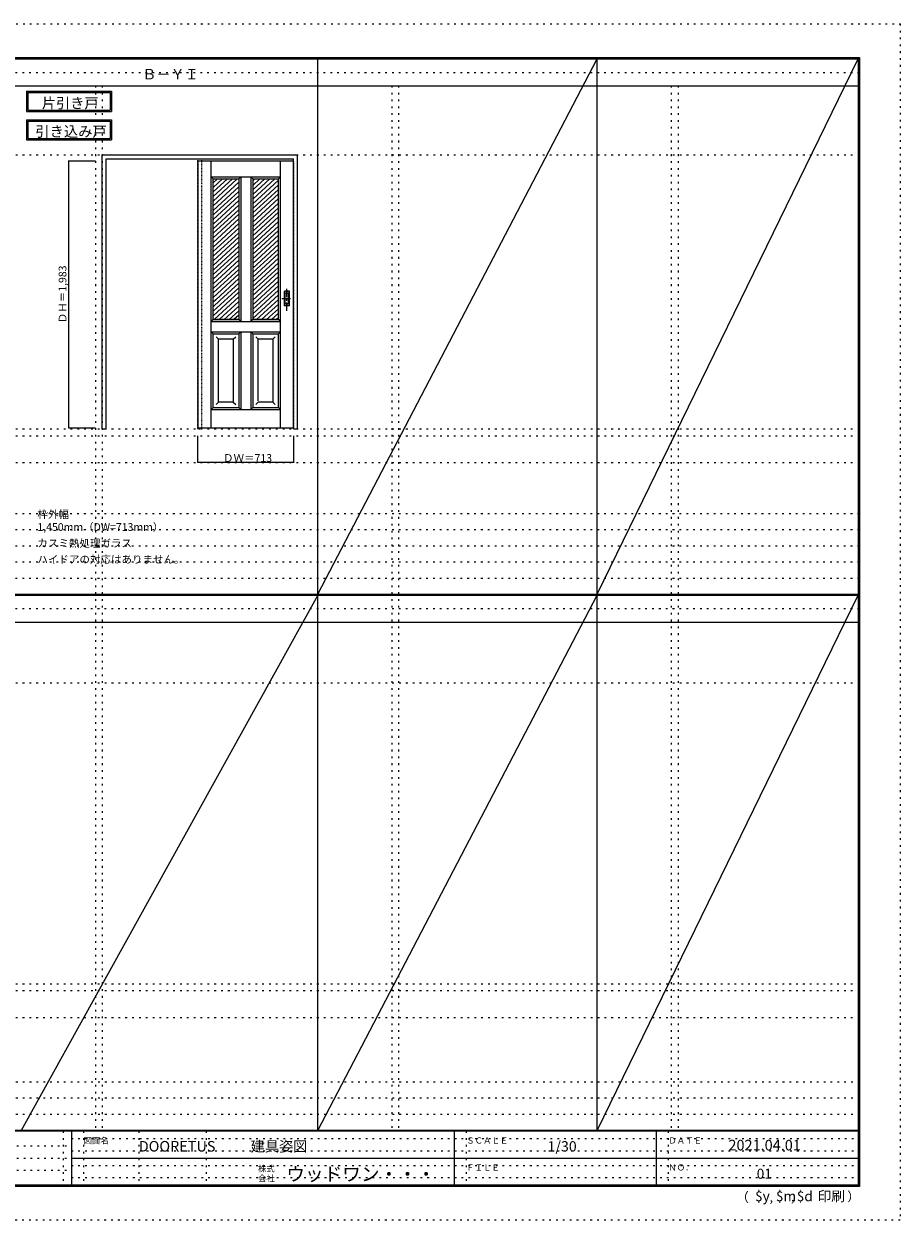
# Model space of a CAD drawing. Units: millimetres. Extents: x -6300 to 6000, y -4455 to 4425.
# Drawn here: x -502 to 6000, y -4455 to 4425 of the extents above; entities that cross this region are included whole.
import ezdxf

# ---------------------------------------------------------------- set-up
doc = ezdxf.new("R2010")
doc.units = ezdxf.units.MM
doc.header["$LTSCALE"] = 30
for name, pattern in [('JWW_CENTER1', [3.386667, 2.116667, -0.423333, 0.423333, -0.423333]), ('JWW_DASHED1', [0.338667, 0.169333, -0.169333]), ('JWW_HOJO', [1.693333, -1.27, 0.423333])]:
    doc.linetypes.add(name, pattern=pattern)
for name, color, linetype in [('0-0_補助線', 7, 'Continuous'), ('0-2_扉', 7, 'Continuous'), ('0-4_枠', 7, 'Continuous'), ('0-A_文字', 7, 'Continuous'), ('0-B_寸法', 7, 'Continuous'), ('0-C_ハッチ', 7, 'Continuous'), ('F-0_補助線', 7, 'Continuous'), ('F-1_枠', 7, 'Continuous'), ('F-A_文字', 7, 'Continuous'), ('引手', 7, 'Continuous')]:
    doc.layers.add(name, color=color, linetype=linetype)

msp = doc.modelspace()

# ---------------------------------------------------------------- linework, layer by layer
at = {"layer": '0-0_補助線', "color": 120, "linetype": 'JWW_HOJO', "lineweight": 5}
for p, q in [((28, 3965), (28, -3790)), ((2228, 3965), (2228, -3790)), ((4302, 3965), (4302, -3790)), ((-5490, 1368), (5690, 1368)), ((-6000, 790.5), (5700, 790.5)), ((-6000, 670.5), (5700, 670.5)), ((-6000, 550.5), (5700, 550.5)), ((-6000, 430.5), (5700, 430.5)), ((-6000, 310.5), (5700, 310.5)), ((-5490, -2751.3), (5700, -2751.3)), ((5700, -3430), (-6000, -3430)), ((5700, -3550), (-6000, -3550)), ((5700, -3670), (-6000, -3670))]:
    msp.add_line(p, q, dxfattribs=at)
at = {"layer": '0-0_補助線', "color": 7, "linetype": 'JWW_HOJO', "lineweight": 9}
for p, q in [((78, 3965), (78, -3790)), ((2278, 3965), (2278, -3790)), ((4352, 3965), (4352, -3790)), ((-5490, 3453), (5690, 3453)), ((-5490, 1418), (5690, 1418)), ((-5490, 1168), (5690, 1168)), ((-5490, -466.3), (5690, -466.3)), ((-5490, -2701.3), (5700, -2701.3)), ((-5490, -2951.3), (5700, -2951.3))]:
    msp.add_line(p, q, dxfattribs=at)
at = {"layer": '0-2_扉', "color": 7, "linetype": 'Continuous', "lineweight": 9}
for p, q in [((-482, 3925), (-482, 3775)), ((-482, 3925), (149, 3925)), ((-472, 3915), (-472, 3785)), ((-472, 3915), (139, 3915)), ((139, 3915), (139, 3785)), ((149, 3925), (149, 3775)), ((-482, 3775), (149, 3775)), ((-472, 3785), (139, 3785)), ((-482, 3713.5), (-482, 3563.5)), ((-482, 3713.5), (149, 3713.5)), ((-472, 3703.5), (-472, 3573.5)), ((-472, 3703.5), (139, 3703.5)), ((139, 3703.5), (139, 3573.5)), ((149, 3713.5), (149, 3563.5)), ((-482, 3563.5), (149, 3563.5)), ((-472, 3573.5), (139, 3573.5)), ((788, 3409.5), (788, 1426.5)), ((788, 3409.5), (1497.6, 3409.5)), ((888, 1426.5), (888, 3409.5)), ((1401, 1426.5), (1401, 3409.5)), ((1497.6, 3409.5), (1498, 3409.5)), ((888, 3289.5), (903, 3274.5)), ((888, 3289.5), (1184.5, 3289.5)), ((1092, 3274.5), (1107, 3289.5)), ((1107, 3289.5), (1107, 2214.5)), ((1182, 3289.5), (1182, 2214.5)), ((1197, 3274.5), (1182.3, 3289.2)), ((1184.5, 3289.5), (1401, 3289.5)), ((1401, 3289.5), (1386, 3274.5)), ((903, 2372), (903, 3274.5)), ((903, 3274.5), (1092, 3274.5)), ((1092, 3274.5), (1092, 2986.5)), ((1197, 3274.5), (1197, 2986.5)), ((1197, 3274.5), (1386, 3274.5)), ((1386, 2229.5), (1386, 3274.5)), ((903.2, 3091.5), (903, 3091.5)), ((1092, 2986.5), (1092, 2229.5)), ((1197, 2986.5), (1197, 2229.5)), ((903, 2229.5), (903, 2372)), ((888, 2214.5), (903, 2229.5)), ((1092, 2229.5), (903, 2229.5)), ((903, 2229.5), (1092, 2229.5)), ((1092, 2229.5), (1107, 2214.5)), ((1182, 2214.5), (1197, 2229.5)), ((1386, 2229.5), (1197, 2229.5)), ((1197, 2229.5), (1386, 2229.5)), ((1386, 2229.5), (1401, 2214.5)), ((1182, 2214.5), (888, 2214.5)), ((888, 2139.5), (903, 2124.5)), ((888, 2139.5), (1182, 2139.5)), ((1092, 2124.5), (1107, 2139.5)), ((1107, 2139.5), (1107, 1561.5)), ((1401, 2214.5), (1182, 2214.5)), ((1182, 2139.5), (1401, 2139.5)), ((1182, 2139.5), (1197, 2124.5)), ((1182, 2139.5), (1182, 1561.5)), ((1386, 2124.5), (1401, 2139.5)), ((903, 2124.5), (1092, 2124.5)), ((903, 1576.5), (903, 2124.5)), ((943, 2084.5), (925.4, 2102.2)), ((1052, 2084.5), (943, 2084.5)), ((943, 1616.5), (943, 2084.5)), ((1052, 2084.5), (1069.7, 2102.2)), ((1052, 2084.5), (1052, 1616.5)), ((1092, 2124.5), (1092, 1576.5)), ((1197, 2124.5), (1386, 2124.5)), ((1197, 2124.5), (1197, 1576.5)), ((1237, 2084.5), (1219.3, 2102.2)), ((1346, 2084.5), (1237, 2084.5)), ((1237, 1627.8), (1237, 2084.5)), ((1346, 2084.5), (1363.7, 2102.2)), ((1346, 2084.5), (1346, 1616.5)), ((1386, 1576.5), (1386, 2124.5)), ((943, 1616.5), (925.3, 1598.8)), ((943, 1616.5), (943, 1617.9)), ((1052, 1616.5), (943, 1616.5)), ((1052, 1616.5), (1069.7, 1598.8)), ((1237, 1616.5), (1219.3, 1598.8)), ((1237, 1616.5), (1237, 1617.9)), ((1346, 1616.5), (1237, 1616.5)), ((1346, 1616.5), (1363.7, 1598.8)), ((903, 1576.5), (888, 1561.5)), ((888, 1561.5), (1182, 1561.5)), ((903, 1576.5), (1092, 1576.5)), ((1092, 1576.5), (1107, 1561.5)), ((1197, 1576.5), (1182, 1561.5)), ((1182, 1561.5), (1401, 1561.5)), ((1197, 1576.5), (1386, 1576.5)), ((1386, 1576.5), (1401, 1561.5)), ((788, 1426.5), (1498, 1426.5))]:
    msp.add_line(p, q, dxfattribs=at)
at = {"layer": '0-2_扉', "color": 120, "linetype": 'JWW_DASHED1', "lineweight": 5}
for p, q in [((1501, 3409.5), (1497.6, 3409.5)), ((1501, 3409.3), (1501, 3409.5)), ((1501, 1426.5), (1501, 3409.3)), ((1501, 1426.5), (1498, 1426.5))]:
    msp.add_line(p, q, dxfattribs=at)
at = {"layer": '0-2_扉', "color": 7, "linetype": 'JWW_HOJO', "lineweight": 9}
for p, q in [((1182, 3289.2), (1182, 2214.5)), ((1182, 2139.5), (1182, 1561.5))]:
    msp.add_line(p, q, dxfattribs=at)
at = {"layer": '0-4_枠', "color": 92, "linetype": 'Continuous', "lineweight": 13}
for p, q in [((78, 1418), (78, 3453)), ((78, 3453), (1528, 3453)), ((108, 3423), (1498, 3423)), ((108, 1418), (108, 3423)), ((1498, 1418), (1498, 3423)), ((1528, 1418), (1528, 3453)), ((78, 1418), (108, 1418)), ((1498, 1418), (1528, 1418))]:
    msp.add_line(p, q, dxfattribs=at)
at = {"layer": '0-4_枠', "color": 120, "linetype": 'JWW_DASHED1', "lineweight": 5}
for p, q in [((788, 1418), (788, 3423)), ((818, 1418), (818, 3423)), ((788, 1418), (818, 1418))]:
    msp.add_line(p, q, dxfattribs=at)
at = {"layer": '0-B_寸法', "color": 120, "linetype": 'Continuous', "lineweight": 5}
for p, q in [((-172, 3409.5), (-172, 1426.5)), ((-172, 3409.5), (28, 3409.5)), ((-172, 1426.5), (28, 1426.5)), ((788, 1168), (788, 1368)), ((1501, 1168), (1501, 1368)), ((1501, 1168), (788, 1168))]:
    msp.add_line(p, q, dxfattribs=at)
at = {"layer": '0-B_寸法', "color": 7, "linetype": 'Continuous', "lineweight": 9, "const_width": 3}
for points in [[(-170.5, 3409.5, 0.414214), (-172, 3411, 0.414214), (-173.5, 3409.5, 0.414214), (-172, 3408, 0.414214)], [(-170.5, 1426.5, 0.414214), (-172, 1428, 0.414214), (-173.5, 1426.5, 0.414214), (-172, 1425, 0.414214)], [(789.5, 1168, 0.414214), (788, 1169.5, 0.414214), (786.5, 1168, 0.414214), (788, 1166.5, 0.414214)], [(1502.5, 1168, 0.414214), (1501, 1169.5, 0.414214), (1499.5, 1168, 0.414214), (1501, 1166.5, 0.414214)]]:
    msp.add_lwpolyline(points, format="xyb", close=True, dxfattribs=at)
at = {"layer": '0-C_ハッチ', "color": 120, "linetype": 'Continuous', "lineweight": 5}
for p, q in [((934.3, 3274.5), (903, 3245.5)), ((1081.5, 3274.5), (903, 3109.2)), ((1044.7, 3274.5), (903, 3143.3)), ((1007.9, 3274.5), (903, 3177.3)), ((971.1, 3274.5), (903, 3211.4)), ((1092, 3250.1), (903, 3075.1)), ((1092, 3216), (903, 3041)), ((1212.3, 3274.5), (1197, 3260.3)), ((1359.5, 3274.5), (1197, 3124)), ((1322.7, 3274.5), (1197, 3158.1)), ((1285.9, 3274.5), (1197, 3192.2)), ((1249.1, 3274.5), (1197, 3226.2)), ((1386, 3265), (1197, 3090)), ((1386, 3230.9), (1197, 3055.9)), ((1386, 3196.8), (1197, 3021.8)), ((1092, 3182), (903, 3007)), ((1092, 3147.9), (903, 2972.9)), ((1092, 3113.8), (903, 2938.8)), ((1386, 3162.8), (1197, 2987.8)), ((1386, 3128.7), (1197, 2953.7)), ((1092, 3079.8), (903, 2904.8)), ((1092, 3045.7), (903, 2870.7)), ((1386, 3094.6), (1197, 2919.6)), ((1386, 3060.5), (1197, 2885.5)), ((1386, 3026.5), (1197, 2851.5)), ((1092, 3011.6), (903, 2836.6)), ((1092, 2977.6), (903, 2802.6)), ((1092, 2943.5), (903, 2768.5)), ((1386, 2992.4), (1197, 2817.4)), ((1386, 2958.3), (1197, 2783.3)), ((1092, 2909.4), (903, 2734.4)), ((1092, 2875.3), (903, 2700.3)), ((1386, 2924.3), (1197, 2749.3)), ((1386, 2890.2), (1197, 2715.2)), ((1386, 2856.1), (1197, 2681.1)), ((1092, 2841.3), (903, 2666.3)), ((1092, 2807.2), (903, 2632.2)), ((1092, 2773.1), (903, 2598.1)), ((1386, 2822), (1197, 2647)), ((1386, 2788), (1197, 2613)), ((1386, 2753.9), (1197, 2578.9)), ((1092, 2739.1), (903, 2564.1)), ((1092, 2705), (903, 2530)), ((1092, 2670.9), (903, 2495.9)), ((1386, 2719.8), (1197, 2544.8)), ((1386, 2685.8), (1197, 2510.8)), ((1092, 2636.8), (903, 2461.8)), ((1092, 2602.8), (903, 2427.8)), ((1386, 2651.7), (1197, 2476.7)), ((1386, 2617.6), (1197, 2442.6)), ((1386, 2583.5), (1197, 2408.5)), ((1092, 2568.7), (903, 2393.7)), ((1092, 2534.6), (921.3, 2376.5)), ((1092, 2500.6), (951.7, 2370.6)), ((1386, 2549.5), (1197, 2374.5)), ((1386, 2515.4), (1197, 2340.4)), ((1092, 2466.5), (903, 2291.5)), ((1092, 2432.4), (903, 2257.4)), ((1092, 2398.3), (909.6, 2229.5)), ((1386, 2481.3), (1197, 2306.3)), ((1386, 2447.3), (1197, 2272.3)), ((1386, 2413.2), (1197, 2238.2)), ((921.3, 2376.5), (903, 2359.6)), ((951.7, 2370.6), (903, 2325.6)), ((1092, 2364.3), (946.4, 2229.5)), ((1092, 2330.2), (983.2, 2229.5)), ((1386, 2379.1), (1224.4, 2229.5)), ((1386, 2345), (1261.2, 2229.5)), ((1386, 2311), (1298, 2229.5)), ((1092, 2296.1), (1020, 2229.5)), ((1092, 2262.1), (1056.8, 2229.5)), ((1386, 2276.9), (1334.8, 2229.5)), ((1386, 2242.8), (1371.6, 2229.5))]:
    msp.add_line(p, q, dxfattribs=at)
at = {"layer": 'F-0_補助線', "color": 120, "linetype": 'JWW_HOJO', "lineweight": 5}
for p, q in [((-6300, 4425), (6000, 4425)), ((6000, 4425), (6000, -4455)), ((6000, -4455), (-6300, -4455))]:
    msp.add_line(p, q, dxfattribs=at)
at = {"layer": 'F-0_補助線', "color": 200, "linetype": 'JWW_HOJO', "lineweight": 20}
for p, q in [((-6000, 4065), (5690, 4065)), ((-6000, 84.5), (5695, 84.5))]:
    msp.add_line(p, q, dxfattribs=at)
at = {"layer": 'F-0_補助線', "color": 7, "linetype": 'JWW_HOJO', "lineweight": 9}
for p, q in [((-210, -3795), (-210, -4195)), ((-60, -3795), (-60, -4195)), ((350, -3795), (350, -4195)), ((850, -3795), (850, -4195)), ((2780, -3795), (2780, -4195)), ((4280, -3795), (4280, -4195)), ((-5990, -3905), (-150, -3905)), ((-150, -3850), (5690, -3850)), ((-5990, -3995), (-150, -3995)), ((-150, -3940), (5690, -3940)), ((-150, -4050), (5690, -4050)), ((-5990, -4085), (-150, -4085)), ((-150, -4140), (5690, -4140))]:
    msp.add_line(p, q, dxfattribs=at)
at = {"layer": 'F-1_枠', "color": 200, "linetype": 'Continuous', "lineweight": 20}
for p, q in [((-6000, 4175), (5700, 4175)), ((1678, -3790), (1678, 4175)), ((3752, -3790), (3752, 4175)), ((5690, 4175), (5690, -4205)), ((5695, 4175), (5695, -4205)), ((5700, 4175), (5700, -4205)), ((-6000, 4170), (5700, 4170)), ((-6000, 4165), (5700, 4165)), ((-6000, 3965), (5700, 3965)), ((-6000, 190.5), (5700, 190.5)), ((-6000, 187.5), (5700, 187.5)), ((-6000, 184.5), (5700, 184.5)), ((-6000, -15.5), (5700, -15.5)), ((5700, -3790), (-6000, -3790)), ((5700, -3795), (-6000, -3795)), ((-150, -3795), (-150, -4195)), ((2690, -3795), (2690, -4195)), ((4190, -3795), (4190, -4195)), ((-150, -3995), (5690, -3995)), ((5700, -4195), (-6000, -4195)), ((5700, -4200), (-6000, -4200)), ((5700, -4205), (-6000, -4205))]:
    msp.add_line(p, q, dxfattribs=at)
at = {"layer": 'F-A_文字', "color": 7, "linetype": 'Continuous', "lineweight": 9}
for p, q in [((1678, 190.5), (3752, 4165)), ((3752, 190.5), (5690, 4165)), ((1678, 184.5), (-522, -3790)), ((1678, -3790), (3752, 184.5)), ((3752, -3790), (5690, 184.5))]:
    msp.add_line(p, q, dxfattribs=at)
at = {"layer": '引手', "color": 7, "linetype": 'Continuous', "lineweight": 9}
for p, q in [((1469, 2441.4), (1431, 2441.4)), ((1431, 2331.4), (1431, 2441.4)), ((1462.5, 2425.4), (1437.5, 2425.4)), ((1437.5, 2347.4), (1437.5, 2425.4)), ((1462.5, 2347.4), (1462.5, 2425.4)), ((1469, 2331.4), (1469, 2441.4)), ((1469, 2331.4), (1431, 2331.4)), ((1462.5, 2347.4), (1437.5, 2347.4))]:
    msp.add_line(p, q, dxfattribs=at)
at = {"layer": '引手', "color": 7, "linetype": 'JWW_DASHED1', "lineweight": 9}
for p, q in [((1434, 2335.4), (1434, 2437.4)), ((1466, 2437.4), (1434, 2437.4)), ((1466, 2335.4), (1466, 2437.4)), ((1466, 2335.4), (1434, 2335.4))]:
    msp.add_line(p, q, dxfattribs=at)
at = {"layer": '引手', "color": 7, "linetype": 'JWW_CENTER1', "lineweight": 9}
for p, q in [((1450, 2294.2), (1450, 2465)), ((1411.9, 2386.4), (1484.4, 2386.4))]:
    msp.add_line(p, q, dxfattribs=at)

# ---------------------------------------------------------------- texts
at = {"layer": '0-2_扉', "color": 7, "linetype": 'Continuous', "lineweight": 9, "attachment_point": 7}
for s, insert, char_height, width in [('{\\fＭＳ ゴシック|b0|i0|c128|p49;片引き戸}', (-369, 3798.6), 77.152, 405), ('{\\fＭＳ ゴシック|b0|i0|c128|p49;引き込み戸}', (-417.3, 3587.4), 77.724, 510)]:
    msp.add_mtext(s, dxfattribs=dict(at, insert=insert, char_height=char_height, width=width))
at = {"layer": '0-A_文字', "color": 7, "linetype": 'Continuous', "lineweight": 9, "attachment_point": 7}
for s, insert, char_height, width in [('{\\fＭＳ ゴシック|b0|i0|c128|p49;Ｂ－ＹＩ}', (375.5, 4013.6), 77.152, 405), ('{\\fＭＳ ゴシック|b0|i0|c128|p49;枠外幅 1,450mm（DW=713mm）}', (-402, 661.6), 57.15, 975), ('{\\fＭＳ ゴシック|b0|i0|c128|p49;カスミ熱処理ガラス}', (-402, 541.6), 57.15, 675), ('{\\fＭＳ ゴシック|b0|i0|c128|p49;ハイドアの対応はありません。}', (-402, 421.6), 57.15, 1050)]:
    msp.add_mtext(s, dxfattribs=dict(at, insert=insert, char_height=char_height, width=width))
at = {"layer": '0-B_寸法', "color": 7, "linetype": 'Continuous', "lineweight": 70, "insert": (-187, 2202.8), "char_height": 57.15, "width": 412.5, "attachment_point": 7, "rotation": 90}
msp.add_mtext('{\\fＭＳ ゴシック|b0|i0|c128|p49;ＤＨ＝1,983}', dxfattribs=at)
at = {"layer": '0-B_寸法', "color": 7, "linetype": 'Continuous', "lineweight": 211, "insert": (975.7, 1174.1), "char_height": 57.15, "width": 337.5, "attachment_point": 7}
msp.add_mtext('{\\fＭＳ ゴシック|b0|i0|c128|p49;ＤＷ＝713}', dxfattribs=at)
at = {"layer": 'F-A_文字', "color": 7, "linetype": 'Continuous', "lineweight": 0, "attachment_point": 7}
for s, insert, char_height, width in [('{\\fＭＳ ゴシック|b0|i0|c128|p49;図面名}', (-60, -3887.1), 45.72, 180), ('{\\fＭＳ ゴシック|b0|i0|c128|p49;DOORETUS}', (350, -3946.5), 78.581, 412.5), ('{\\fＭＳ ゴシック|b0|i0|c128|p49;建具姿図}', (1180.4, -3946.4), 77.152, 405), ('{\\fＭＳ ゴシック|b0|i0|c128|p49;ＳＣＡＬＥ}', (2780, -3887.1), 45.72, 300), ('{\\fＭＳ ゴシック|b0|i0|c128|p49;1/30}', (3383.7, -3946.4), 77.152, 202.5), ('{\\fＭＳ ゴシック|b0|i0|c128|p49;ＤＡＴＥ}', (4280, -3887.1), 45.72, 240), ('{\\fＭＳ ゴシック|b0|i0|c128|p49;2021.04.01}', (4726.2, -3938.1), 78.867, 517.5), ('{\\fＭＳ ゴシック|b0|i0|c128|p49;株式}', (1235, -4096.1), 45.72, 120), ('{\\fＭＳ ゴシック|b0|i0|c128|p49;ウッドワン・・・}', (1445, -4164.3), 101.441, 1065), ('{\\fＭＳ ゴシック|b0|i0|c128|p49;ＦＩＬＥ}', (2780, -4087.1), 45.72, 240), ('{\\fＭＳ ゴシック|b0|i0|c128|p49;ＮＯ．}', (4280, -4087.1), 45.72, 180), ('{\\fＭＳ ゴシック|b0|i0|c128|p49;会社}', (1235, -4168.1), 45.72, 120), ('{\\fＭＳ ゴシック|b0|i0|c128|p49;（}', (4784, -4319), 68.58, 90), ('{\\fＭＳ ゴシック|b0|i0|c128|p49;$y}', (4923.9, -4314.8), 74.295, 97.5), ('{\\fＭＳ ゴシック|b0|i0|c128|p49;$m}', (5078.7, -4314.8), 74.295, 97.5), ('{\\fＭＳ ゴシック|b0|i0|c128|p49;$d}', (5233.4, -4314.8), 74.295, 97.5), ('{\\fＭＳ ゴシック|b0|i0|c128|p49;印刷}', (5388.1, -4314.8), 74.295, 195), ('{\\fＭＳ ゴシック|b0|i0|c128|p49;）}', (5608.4, -4314.8), 68.58, 90), ('{\\fＭＳ ゴシック|b0|i0|c128|p49;,}', (5031.3, -4319), 68.58, 45), ('{\\fＭＳ ゴシック|b0|i0|c128|p49;,}', (5190.2, -4316.2), 68.58, 45)]:
    msp.add_mtext(s, dxfattribs=dict(at, insert=insert, char_height=char_height, width=width))
at = {"layer": 'F-A_文字', "color": 7, "linetype": 'Continuous', "lineweight": 9, "insert": (4936.2, -4147.9), "char_height": 74.295, "width": 97.5, "attachment_point": 7}
msp.add_mtext('{\\fＭＳ ゴシック|b0|i0|c128|p49;01}', dxfattribs=at)

doc.saveas('drawing.dxf')
